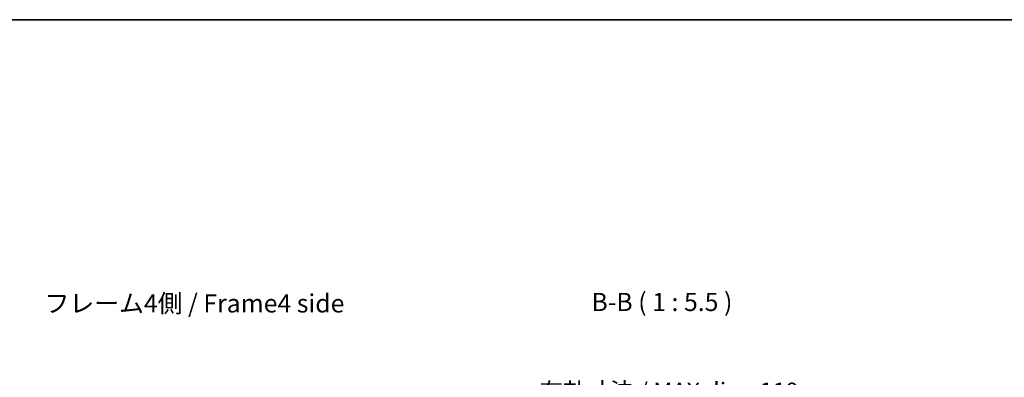
# Model space of a CAD drawing. Units: millimetres. Extents: x 0 to 8642, y -25 to 1546.
# Drawn here: x 2733 to 3477, y 1275 to 1546 of the extents above; entities that cross this region are included whole.
import ezdxf

# ---------------------------------------------------------------- set-up
doc = ezdxf.new("R2010")
doc.units = ezdxf.units.MM
doc.header["$LTSCALE"] = 4.5
doc.layers.get('Defpoints').update_dxf_attribs({"lineweight": 25})
for name, color, linetype, lineweight in [('Border (ISO)', 7, 'Continuous', 35), ('Dimension (ISO)', 7, 'Continuous', 18), ('Symbol (ISO)', 7, 'Continuous', 18)]:
    doc.layers.add(name, color=color, linetype=linetype, lineweight=lineweight)
doc.styles.add('Note Text (TK)', font='txt')
doc.dimstyles.new('Default - Method 1b (TK)', dxfattribs={"dimscale": 4.5, "dimtxt": 2.5, "dimasz": 2.5, "dimexe": 1, "dimexo": 1.5, "dimgap": 1, "dimtad": 1, "dimtoh": 1, "dimrnd": 1e-08, "dimdsep": 46, "dimtxsty": 'Note Text (TK)', "dimcen": 0.09, "dimdle": 5, "dimclrd": 100, "dimclre": 100, "dimclrt": 7, "dimadec": 1, "dimazin": 1, "dimtfac": 1, "dimtmove": 0, "dimatfit": 3, "dimfxl": 1, "dimtolj": 1, "dimlwd": -1, "dimlwe": -1, "dimarcsym": 0})

# ---------------------------------------------------------------- blocks, each defined once
blk = doc.blocks.new('図面枠 tk図枠')
at = {"layer": 'Border (ISO)'}
blk.add_line((14.5, 289), (405.5, 289), dxfattribs=at)
blk = doc.blocks.new('*D162')
at = {"layer": 'Defpoints', "color": 0, "transparency": 16777216}
for p in [(3286.94, 1251.54), (3167.89, 1164.02), (3286.94, 1164.02)]:
    blk.add_point(p, dxfattribs=at)
at = {"layer": 'Dimension (ISO)', "color": 100, "transparency": 16777216}
for p, q in [((3167.89, 1170.77), (3167.89, 1256.04)), ((3180.89, 1251.54), (3273.94, 1251.54)), ((3286.94, 1170.77), (3286.94, 1256.04))]:
    blk.add_line(p, q, dxfattribs=at)
for points in [[(3180.89, 1253.71), (3180.89, 1249.38), (3167.89, 1251.54)], [(3273.94, 1253.71), (3273.94, 1249.38), (3286.94, 1251.54)]]:
    blk.add_solid(points, dxfattribs=at)
at = {"layer": 'Dimension (ISO)', "color": 7, "transparency": 16777216, "insert": (3125.97, 1264.61), "char_height": 13, "attachment_point": 4, "style": 'Note Text (TK)'}
blk.add_mtext('\\A1;有効寸法 / MAX dim. 119', dxfattribs=at)

msp = doc.modelspace()

# ---------------------------------------------------------------- block references
at = {"xscale": 5.5, "yscale": 5.5, "zscale": 5.5}
msp.add_blockref('図面枠 tk図枠', (1689.75, -44), dxfattribs=at)

# ---------------------------------------------------------------- texts
at = {"layer": 'Symbol (ISO)', "color": 7, "insert": (2752.0627, 1329.2353), "char_height": 13.75, "width": 236.075119, "attachment_point": 4, "line_spacing_factor": 1.5, "style": 'Note Text (TK)'}
msp.add_mtext('{フレーム4側 / Frame4 side}', dxfattribs=at)
at = {"layer": 'Symbol (ISO)', "color": 7, "insert": (3165.1343, 1320.9197), "char_height": 13.75, "attachment_point": 7, "style": 'Note Text (TK)'}
msp.add_mtext('B-B ( 1 : 5.5 )', dxfattribs=at)

# ---------------------------------------------------------------- dimensions: what is measured, and where the dimension line sits
at = {"layer": 'Dimension (ISO)', "color": 100}
dim = msp.add_linear_dim(base=(3286.9428, 1251.5426), p1=(3167.8928, 1164.025), p2=(3286.9428, 1164.025), angle=180, text='有効寸法 / MAX dim. <>', dimstyle='Default - Method 1b (TK)', override={"dimscale": 0, "dimtxt": 13, "dimasz": 13, "dimexe": 4.5, "dimexo": 6.75, "dimgap": 4.5, "dimtoh": 0, "dimdec": 0, "dimcen": 0.405, "dimtp": 0, "dimtm": 0, "dimtdec": 2, "dimtix": 0, "dimtofl": 0, "dimtmove": 0, "dimatfit": 1}, dxfattribs=at)
dim.commit()
dim.dimension.update_dxf_attribs({"geometry": '*D162', "text_midpoint": (3227.4178, 1251.5426), "dimtype": 160})

doc.saveas('drawing.dxf')
